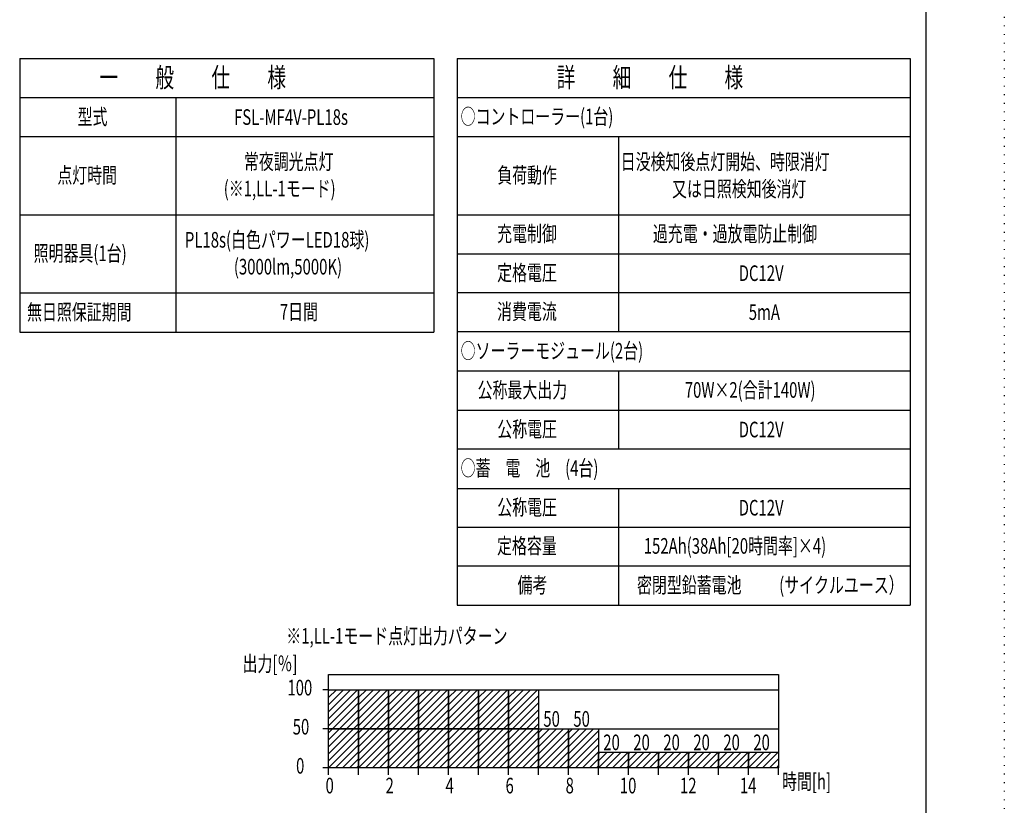
# Model space of a CAD drawing. Extents: x 0 to 420, y 0 to 297.
# Drawn here: x 294 to 420, y 84 to 184 of the extents above; entities that cross this region are included whole.
import ezdxf

# ---------------------------------------------------------------- set-up
doc = ezdxf.new("R2010")
doc.units = 0
doc.linetypes.add('DOT', pattern=[1, 0, -1])
doc.layers.get('0').update_dxf_attribs({"linetype": 'CONTINUOUS'})
doc.layers.add('0___1', color=7, linetype='CONTINUOUS')
doc.styles.get("Standard").update_dxf_attribs({"font": 'txt.shx', "width": 0.7, "bigfont": 'extfont.shx'})

msp = doc.modelspace()

# ---------------------------------------------------------------- linework, layer by layer
at = {"color": 4, "linetype": 'DOT'}
msp.add_line((420, 297), (420, 0), dxfattribs=at)
at = {"color": 4, "linetype": 'CONTINUOUS'}
for p, q in [((410, 10), (410, 287)), ((333.51, 98.62), (333.64, 98.74)), ((333.51, 97.72), (334.53, 98.74)), ((333.51, 96.82), (335.43, 98.74)), ((333.51, 95.92), (336.33, 98.74)), ((333.51, 95.02), (337.23, 98.74)), ((337.35, 98.62), (337.48, 98.74)), ((337.35, 97.72), (338.37, 98.74)), ((337.35, 96.82), (339.27, 98.74)), ((337.35, 95.92), (340.17, 98.74)), ((337.35, 95.02), (341.07, 98.74)), ((341.19, 98.62), (341.32, 98.74)), ((341.19, 97.72), (342.21, 98.74)), ((341.19, 96.82), (343.11, 98.74)), ((341.19, 95.92), (344.01, 98.74)), ((341.19, 95.02), (344.91, 98.74)), ((345.03, 98.62), (345.16, 98.74)), ((345.03, 97.72), (346.05, 98.74)), ((345.03, 96.82), (346.95, 98.74)), ((345.03, 95.92), (347.85, 98.74)), ((345.03, 95.02), (348.75, 98.74)), ((348.87, 98.62), (349, 98.74)), ((348.87, 97.72), (349.89, 98.74)), ((348.87, 96.82), (350.79, 98.74)), ((348.87, 95.92), (351.69, 98.74)), ((348.87, 95.02), (352.59, 98.74)), ((352.71, 98.62), (352.84, 98.74)), ((352.71, 97.72), (353.73, 98.74)), ((352.71, 96.82), (354.63, 98.74)), ((352.71, 95.92), (355.53, 98.74)), ((352.71, 95.02), (356.43, 98.74)), ((356.55, 98.62), (356.68, 98.74)), ((356.55, 97.72), (357.57, 98.74)), ((356.55, 96.82), (358.47, 98.74)), ((356.55, 95.92), (359.37, 98.74)), ((356.55, 95.02), (360.27, 98.74)), ((333.51, 94.13), (337.35, 97.97)), ((334.02, 93.74), (337.35, 97.07)), ((337.35, 94.13), (341.19, 97.97)), ((337.86, 93.74), (341.19, 97.07)), ((341.19, 94.13), (345.03, 97.97)), ((341.7, 93.74), (345.03, 97.07)), ((345.03, 94.13), (348.87, 97.97)), ((345.54, 93.74), (348.87, 97.07)), ((348.87, 94.13), (352.71, 97.97)), ((349.38, 93.74), (352.71, 97.07)), ((352.71, 94.13), (356.55, 97.97)), ((353.22, 93.74), (356.55, 97.07)), ((356.55, 94.13), (360.39, 97.97)), ((357.06, 93.74), (360.39, 97.07)), ((334.92, 93.74), (337.35, 96.17)), ((338.76, 93.74), (341.19, 96.17)), ((342.6, 93.74), (345.03, 96.17)), ((346.44, 93.74), (348.87, 96.17)), ((350.28, 93.74), (352.71, 96.17)), ((354.12, 93.74), (356.55, 96.17)), ((357.96, 93.74), (360.39, 96.17)), ((335.82, 93.74), (337.35, 95.27)), ((339.66, 93.74), (341.19, 95.27)), ((343.5, 93.74), (345.03, 95.27)), ((347.34, 93.74), (348.87, 95.27)), ((351.18, 93.74), (352.71, 95.27)), ((355.02, 93.74), (356.55, 95.27)), ((358.86, 93.74), (360.39, 95.27)), ((333.51, 93.23), (334.02, 93.74)), ((333.51, 92.33), (334.92, 93.74)), ((333.51, 91.43), (335.82, 93.74)), ((333.51, 90.53), (336.72, 93.74)), ((333.51, 89.64), (337.35, 93.48)), ((336.72, 93.74), (337.35, 94.37)), ((337.35, 93.23), (337.86, 93.74)), ((337.35, 92.33), (338.76, 93.74)), ((337.35, 91.43), (339.66, 93.74)), ((337.35, 90.53), (340.56, 93.74)), ((337.35, 89.64), (341.19, 93.48)), ((340.56, 93.74), (341.19, 94.37)), ((341.19, 93.23), (341.7, 93.74)), ((341.19, 92.33), (342.6, 93.74)), ((341.19, 91.43), (343.5, 93.74)), ((341.19, 90.53), (344.4, 93.74)), ((341.19, 89.64), (345.03, 93.48)), ((344.4, 93.74), (345.03, 94.37)), ((345.03, 93.23), (345.54, 93.74)), ((345.03, 92.33), (346.44, 93.74)), ((345.03, 91.43), (347.34, 93.74)), ((345.03, 90.53), (348.24, 93.74)), ((345.03, 89.64), (348.87, 93.48)), ((348.24, 93.74), (348.87, 94.37)), ((348.87, 93.23), (349.38, 93.74)), ((348.87, 92.33), (350.28, 93.74)), ((348.87, 91.43), (351.18, 93.74)), ((348.87, 90.53), (352.08, 93.74)), ((348.87, 89.64), (352.71, 93.48)), ((352.08, 93.74), (352.71, 94.37)), ((352.71, 93.23), (353.22, 93.74)), ((352.71, 92.33), (354.12, 93.74)), ((352.71, 91.43), (355.02, 93.74)), ((352.71, 90.53), (355.92, 93.74)), ((352.71, 89.64), (356.55, 93.48)), ((355.92, 93.74), (356.55, 94.37)), ((356.55, 93.23), (357.06, 93.74)), ((356.55, 92.33), (357.96, 93.74)), ((356.55, 91.43), (358.86, 93.74)), ((356.55, 90.53), (359.76, 93.74)), ((356.55, 89.64), (360.39, 93.48)), ((359.76, 93.74), (360.39, 94.37)), ((360.39, 93.23), (360.9, 93.74)), ((360.39, 92.33), (361.8, 93.74)), ((360.39, 91.43), (362.7, 93.74)), ((360.39, 90.53), (363.6, 93.74)), ((360.39, 89.64), (364.23, 93.48)), ((364.23, 93.23), (364.74, 93.74)), ((364.23, 92.33), (365.64, 93.74)), ((364.23, 91.43), (366.54, 93.74)), ((364.23, 90.53), (367.44, 93.74)), ((364.23, 89.64), (368.07, 93.48)), ((333.51, 88.74), (337.35, 92.58)), ((337.35, 88.74), (341.19, 92.58)), ((341.19, 88.74), (345.03, 92.58)), ((345.03, 88.74), (348.87, 92.58)), ((348.87, 88.74), (352.71, 92.58)), ((352.71, 88.74), (356.55, 92.58)), ((356.55, 88.74), (360.39, 92.58)), ((360.39, 88.74), (364.23, 92.58)), ((364.23, 88.74), (368.07, 92.58)), ((334.41, 88.74), (337.35, 91.68)), ((335.31, 88.74), (337.35, 90.78)), ((338.25, 88.74), (341.19, 91.68)), ((339.15, 88.74), (341.19, 90.78)), ((342.09, 88.74), (345.03, 91.68)), ((342.99, 88.74), (345.03, 90.78)), ((345.93, 88.74), (348.87, 91.68)), ((346.83, 88.74), (348.87, 90.78)), ((349.77, 88.74), (352.71, 91.68)), ((350.67, 88.74), (352.71, 90.78)), ((353.61, 88.74), (356.55, 91.68)), ((354.51, 88.74), (356.55, 90.78)), ((357.45, 88.74), (360.39, 91.68)), ((358.35, 88.74), (360.39, 90.78)), ((361.29, 88.74), (364.23, 91.68)), ((362.19, 88.74), (364.23, 90.78)), ((365.13, 88.74), (368.07, 91.68)), ((366.03, 88.74), (368.07, 90.78)), ((368.07, 90.53), (368.28, 90.74)), ((368.07, 89.64), (369.18, 90.74)), ((368.07, 88.74), (370.07, 90.74)), ((368.97, 88.74), (370.97, 90.74)), ((369.87, 88.74), (371.87, 90.74)), ((371.91, 90.53), (372.12, 90.74)), ((371.91, 89.64), (373.02, 90.74)), ((371.91, 88.74), (373.91, 90.74)), ((372.81, 88.74), (374.81, 90.74)), ((373.71, 88.74), (375.71, 90.74)), ((375.75, 90.53), (375.96, 90.74)), ((375.75, 89.64), (376.86, 90.74)), ((375.75, 88.74), (377.75, 90.74)), ((376.65, 88.74), (378.65, 90.74)), ((377.55, 88.74), (379.55, 90.74)), ((379.59, 90.53), (379.8, 90.74)), ((379.59, 89.64), (380.7, 90.74)), ((379.59, 88.74), (381.59, 90.74)), ((380.49, 88.74), (382.49, 90.74)), ((381.39, 88.74), (383.39, 90.74)), ((383.43, 90.53), (383.64, 90.74)), ((383.43, 89.64), (384.54, 90.74)), ((383.43, 88.74), (385.43, 90.74)), ((384.33, 88.74), (386.33, 90.74)), ((385.23, 88.74), (387.23, 90.74)), ((387.27, 90.53), (387.48, 90.74)), ((387.27, 89.64), (388.38, 90.74)), ((387.27, 88.74), (389.27, 90.74)), ((388.17, 88.74), (390.17, 90.74)), ((389.07, 88.74), (391.07, 90.74)), ((336.21, 88.74), (337.35, 89.88)), ((340.05, 88.74), (341.19, 89.88)), ((343.89, 88.74), (345.03, 89.88)), ((347.73, 88.74), (348.87, 89.88)), ((351.57, 88.74), (352.71, 89.88)), ((355.41, 88.74), (356.55, 89.88)), ((359.25, 88.74), (360.39, 89.88)), ((363.09, 88.74), (364.23, 89.88)), ((366.93, 88.74), (368.07, 89.88)), ((370.77, 88.74), (371.91, 89.88)), ((374.61, 88.74), (375.75, 89.88)), ((378.45, 88.74), (379.59, 89.88)), ((382.29, 88.74), (383.43, 89.88)), ((386.13, 88.74), (387.27, 89.88)), ((389.97, 88.74), (391.11, 89.88)), ((337.11, 88.74), (337.35, 88.99)), ((340.95, 88.74), (341.19, 88.99)), ((344.79, 88.74), (345.03, 88.99)), ((348.63, 88.74), (348.87, 88.99)), ((352.47, 88.74), (352.71, 88.99)), ((356.31, 88.74), (356.55, 88.99)), ((360.15, 88.74), (360.39, 88.99)), ((363.99, 88.74), (364.23, 88.99)), ((367.83, 88.74), (368.07, 88.99)), ((371.67, 88.74), (371.91, 88.99)), ((375.51, 88.74), (375.75, 88.99)), ((379.35, 88.74), (379.59, 88.99)), ((383.19, 88.74), (383.43, 88.99)), ((387.03, 88.74), (387.27, 88.99)), ((390.87, 88.74), (391.11, 88.99))]:
    msp.add_line(p, q, dxfattribs=at)
at = {"color": 7, "linetype": 'CONTINUOUS'}
for p, q in [((294, 179.49), (347, 179.49)), ((294, 179.49), (294, 144.49)), ((347, 179.49), (347, 144.49)), ((350, 179.49), (407.95, 179.49)), ((350, 179.49), (350, 109.54)), ((407.95, 179.49), (407.95, 109.54)), ((294, 174.49), (347, 174.49)), ((314, 174.49), (314, 144.49)), ((350, 174.49), (407.95, 174.49)), ((294, 169.49), (347, 169.49)), ((350, 169.49), (407.95, 169.49)), ((370.61, 169.49), (370.61, 144.54)), ((294, 159.49), (347, 159.49)), ((350, 159.49), (407.95, 159.49)), ((350, 154.49), (407.95, 154.49)), ((294, 149.49), (347, 149.49)), ((350, 149.54), (407.95, 149.54)), ((294, 144.49), (347, 144.49)), ((350, 144.54), (407.95, 144.54)), ((350, 139.54), (407.95, 139.54)), ((370.61, 139.54), (370.61, 129.54)), ((350, 134.49), (407.95, 134.49)), ((350, 129.54), (407.95, 129.54)), ((350, 124.49), (407.95, 124.49)), ((370.61, 124.49), (370.61, 109.54)), ((350, 119.54), (407.95, 119.54)), ((350, 114.59), (407.95, 114.59)), ((350, 109.54), (407.95, 109.54)), ((333.51, 88.74), (333.51, 100.66)), ((333.51, 100.66), (391.11, 100.66)), ((391.11, 100.66), (391.11, 88.74)), ((333.51, 98.74), (332.81, 98.74)), ((333.51, 98.74), (391.11, 98.74)), ((333.51, 98.74), (337.35, 98.74)), ((333.51, 93.74), (333.51, 98.74)), ((337.35, 98.74), (337.35, 93.74)), ((337.35, 98.74), (341.19, 98.74)), ((337.35, 93.74), (337.35, 98.74)), ((341.19, 98.74), (341.19, 93.74)), ((341.19, 98.74), (345.03, 98.74)), ((341.19, 93.74), (341.19, 98.74)), ((345.03, 98.74), (345.03, 93.74)), ((345.03, 98.74), (348.87, 98.74)), ((345.03, 93.74), (345.03, 98.74)), ((348.87, 98.74), (348.87, 93.74)), ((348.87, 98.74), (352.71, 98.74)), ((348.87, 93.74), (348.87, 98.74)), ((352.71, 98.74), (352.71, 93.74)), ((352.71, 98.74), (356.55, 98.74)), ((352.71, 93.74), (352.71, 98.74)), ((356.55, 98.74), (356.55, 93.74)), ((356.55, 98.74), (360.39, 98.74)), ((356.55, 93.74), (356.55, 98.74)), ((360.39, 98.74), (360.39, 93.74)), ((333.51, 93.74), (332.81, 93.74)), ((333.51, 93.74), (391.11, 93.74)), ((333.51, 93.74), (337.35, 93.74)), ((333.51, 88.74), (333.51, 93.74)), ((337.35, 93.74), (333.51, 93.74)), ((337.35, 93.74), (337.35, 88.74)), ((337.35, 93.74), (341.19, 93.74)), ((337.35, 88.74), (337.35, 93.74)), ((341.19, 93.74), (337.35, 93.74)), ((341.19, 93.74), (341.19, 88.74)), ((341.19, 93.74), (345.03, 93.74)), ((341.19, 88.74), (341.19, 93.74)), ((345.03, 93.74), (341.19, 93.74)), ((345.03, 93.74), (345.03, 88.74)), ((345.03, 93.74), (348.87, 93.74)), ((345.03, 88.74), (345.03, 93.74)), ((348.87, 93.74), (345.03, 93.74)), ((348.87, 93.74), (348.87, 88.74)), ((348.87, 93.74), (352.71, 93.74)), ((348.87, 88.74), (348.87, 93.74)), ((352.71, 93.74), (348.87, 93.74)), ((352.71, 93.74), (352.71, 88.74)), ((352.71, 93.74), (356.55, 93.74)), ((352.71, 88.74), (352.71, 93.74)), ((356.55, 93.74), (352.71, 93.74)), ((356.55, 93.74), (356.55, 88.74)), ((356.55, 93.74), (360.39, 93.74)), ((356.55, 88.74), (356.55, 93.74)), ((360.39, 93.74), (356.55, 93.74)), ((360.39, 93.74), (364.23, 93.74)), ((360.39, 88.74), (360.39, 93.74)), ((360.39, 93.74), (360.39, 88.74)), ((364.23, 93.74), (364.23, 88.74)), ((364.23, 93.74), (368.07, 93.74)), ((364.23, 88.74), (364.23, 93.74)), ((368.07, 93.74), (368.07, 88.74)), ((368.07, 90.74), (371.91, 90.74)), ((368.07, 88.74), (368.07, 90.74)), ((371.91, 90.74), (371.91, 88.74)), ((371.91, 90.74), (375.75, 90.74)), ((371.91, 88.74), (371.91, 90.74)), ((375.75, 90.74), (375.75, 88.74)), ((375.75, 90.74), (379.59, 90.74)), ((375.75, 88.74), (375.75, 90.74)), ((379.59, 90.74), (379.59, 88.74)), ((379.59, 90.74), (383.43, 90.74)), ((379.59, 88.74), (379.59, 90.74)), ((383.43, 90.74), (383.43, 88.74)), ((383.43, 90.74), (387.27, 90.74)), ((383.43, 88.74), (383.43, 90.74)), ((387.27, 90.74), (387.27, 88.74)), ((387.27, 90.74), (391.11, 90.74)), ((387.27, 88.74), (387.27, 90.74)), ((391.11, 90.74), (391.11, 88.74)), ((333.51, 88.74), (332.81, 88.74)), ((333.51, 87.83), (333.51, 88.74)), ((337.35, 88.74), (333.51, 88.74)), ((391.11, 88.74), (333.51, 88.74)), ((337.35, 87.83), (337.35, 88.74)), ((341.19, 88.74), (337.35, 88.74)), ((341.19, 87.83), (341.19, 88.74)), ((345.03, 88.74), (341.19, 88.74)), ((345.03, 87.83), (345.03, 88.74)), ((348.87, 88.74), (345.03, 88.74)), ((348.87, 87.83), (348.87, 88.74)), ((352.71, 88.74), (348.87, 88.74)), ((352.71, 87.83), (352.71, 88.74)), ((356.55, 88.74), (352.71, 88.74)), ((356.55, 87.83), (356.55, 88.74)), ((360.39, 88.74), (356.55, 88.74)), ((360.39, 87.83), (360.39, 88.74)), ((364.23, 88.74), (360.39, 88.74)), ((364.23, 87.83), (364.23, 88.74)), ((368.07, 88.74), (364.23, 88.74)), ((368.07, 87.83), (368.07, 88.74)), ((371.91, 88.74), (368.07, 88.74)), ((371.91, 87.83), (371.91, 88.74)), ((375.75, 88.74), (371.91, 88.74)), ((375.75, 87.83), (375.75, 88.74)), ((379.59, 88.74), (375.75, 88.74)), ((379.59, 87.83), (379.59, 88.74)), ((383.43, 88.74), (379.59, 88.74)), ((383.43, 87.83), (383.43, 88.74)), ((387.27, 88.74), (383.43, 88.74)), ((387.27, 87.83), (387.27, 88.74)), ((387.27, 87.83), (387.27, 88.74)), ((391.11, 88.74), (387.27, 88.74)), ((391.11, 87.83), (391.11, 88.74))]:
    msp.add_line(p, q, dxfattribs=at)
at = {"color": 8}
for p, q in [((294, 179.49), (294, 179.49)), ((350, 179.49), (350, 179.49))]:
    msp.add_line(p, q, dxfattribs=at)

# ---------------------------------------------------------------- texts
at = {"layer": '0___1', "color": 7, "width": 0.7}
for s, height, p in [('一\u3000\u3000般\u3000\u3000仕\u3000\u3000様', 2.5, (304.21, 175.81)), ('詳\u3000\u3000細\u3000\u3000仕\u3000\u3000様', 2.5, (362.71, 175.81)), ('型式', 2, (301.41, 171.03)), ('FSL-MF4V-PL18s', 2, (321.43, 170.99)), (' ○コントローラー(1台)', 2, (350, 171.06)), ('常夜調光点灯', 2, (322.69, 165.29)), ('日没検知後点灯開始、時限消灯', 2, (370.91, 165.28)), ('点灯時間', 2, (298.82, 163.55)), ('負荷動作', 2, (355.12, 163.56)), ('(※1,LL-1モード)', 2, (320.11, 161.84)), ('又は日照検知後消灯\u3000', 2, (377.48, 161.8)), ('PL18s(白色パワーLED18球)', 2, (315.14, 155.29)), ('充電制御', 2, (355.1, 156.07)), ('過充電・過放電防止制御', 2, (375.03, 156.06)), ('照明器具(1台)', 2, (295.79, 153.56)), ('(3000lm,5000K)', 2, (321.41, 151.85)), ('定格電圧', 2, (355.1, 151.08)), ('DC12V', 2, (386.01, 151.02)), ('無日照保証期間', 2, (294.94, 146.05)), ('7日間', 2, (327.3, 146.09)), ('消費電流', 2, (355.09, 146.11)), ('5mA', 2, (387.3, 146.04)), (' ○ソーラーモジュール(2台)', 2, (350, 141.09)), ('公称最大出力', 2, (352.6, 136.08)), ('70W×2(合計140W)', 2, (379.11, 136.08)), ('公称電圧', 2, (355.12, 131.08)), ('DC12V', 2, (386.01, 131.02)), (' ○蓄\u3000電\u3000池\u3000(4台)', 2, (350, 126.09)), ('公称電圧', 2, (355.12, 121.08)), ('DC12V', 2, (386.01, 121.02)), ('定格容量', 2, (355.09, 116.13)), ('152Ah(38Ah[20時間率]×4)', 2, (373.86, 116.13)), ('備考', 2, (357.71, 111.13)), ('密閉型鉛蓄電池', 2, (373, 111.12)), ('(サイクルユース）', 2, (391.19, 111.12))]:
    msp.add_text(s, height=height, dxfattribs=at).set_placement(p)
at = {"layer": '0___1', "width": 0.7}
for s, p in [('※1,LL-1モード点灯出力パターン', (328.12, 104.61)), ('出力[％]', (322.52, 101.07)), ('100', (328.26, 98)), ('50', (361.01, 94)), ('50', (364.85, 94)), (' 50', (328.51, 93)), ('20', (368.68, 91)), ('20', (372.52, 91)), ('20', (376.36, 91)), ('20', (380.2, 91)), ('20', (384.04, 91)), ('20', (387.88, 91)), ('  0', (328.51, 88)), ('時間[h]', (391.56, 85.99)), ('0', (333.14, 85.47)), ('2', (340.82, 85.47)), ('4', (348.49, 85.47)), ('6', (356.17, 85.47)), ('8', (363.86, 85.47)), ('10', (370.8, 85.47)), ('12', (378.5, 85.47)), ('14', (386.16, 85.47))]:
    msp.add_text(s, height=2, dxfattribs=at).set_placement(p)

doc.saveas('drawing.dxf')
